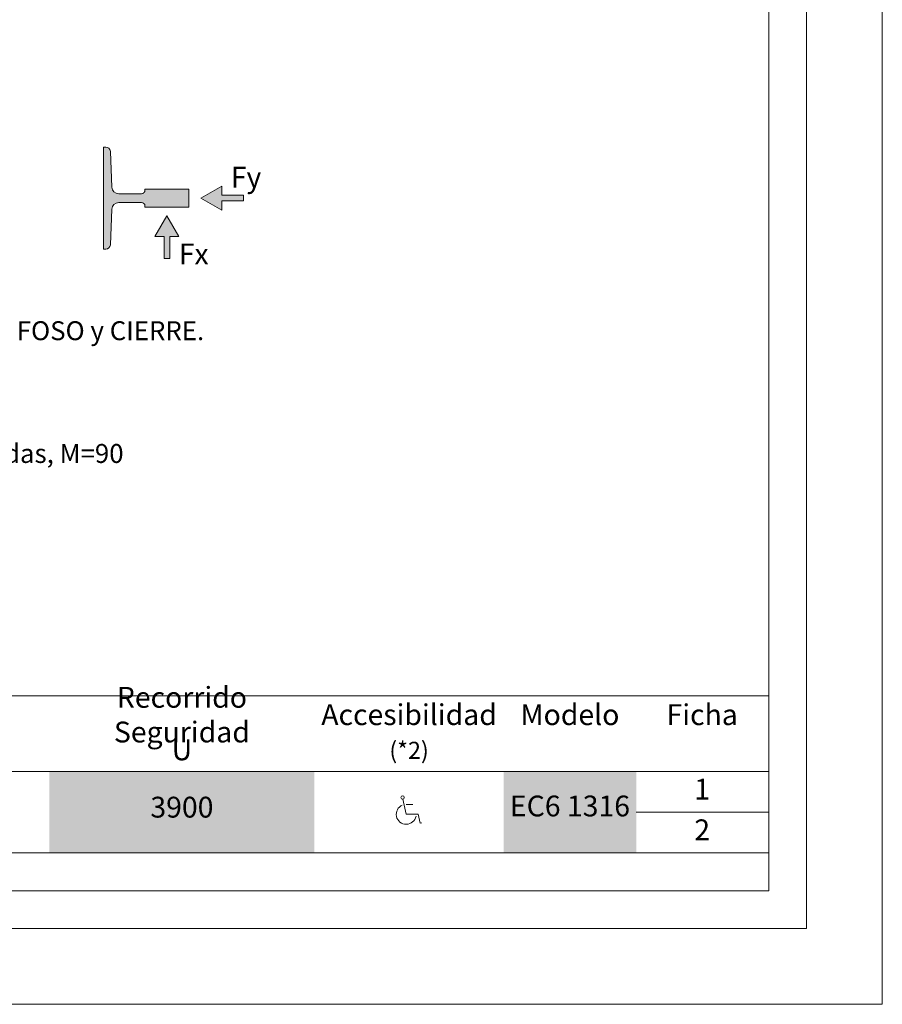
# Model space of a CAD drawing. Units: millimetres. Extents: x 0 to 210, y 0 to 297.
# Drawn here: x 134 to 210, y 0 to 87 of the extents above; entities that cross this region are included whole.
import ezdxf

# ---------------------------------------------------------------- set-up
doc = ezdxf.new("R2010")
doc.units = ezdxf.units.MM
doc.layers.add('ENOR_A4 margenes', color=156, linetype='Continuous', lineweight=0, plot=False)
for name, color, linetype, lineweight in [('ENOR_lineas', 183, 'Continuous', 0), ('ENOR_lineasgris', 8, 'Continuous', 0), ('ENOR_maquinaria', 185, 'Continuous', 0), ('ENOR_texto', 53, 'Continuous', 0)]:
    doc.layers.add(name, color=color, linetype=linetype, lineweight=lineweight)
doc.layers.add('ENOR_trama 1', color=8, linetype='Continuous')
doc.layers.add('ENOR_trama 2', color=254, linetype='Continuous')
doc.styles.add('ARIALNARROW', font='ARIALN.TTF')

# ---------------------------------------------------------------- blocks, each defined once
blk = doc.blocks.new('accesibilidad')
at = {"layer": 'ENOR_maquinaria', "lineweight": 0}
for points in [[(202.859, 228.0262), (202.8764, 227.9461)], [(202.8764, 227.9975), (202.9111, 227.9975)], [(202.8764, 227.9461), (202.9391, 227.9461)], [(202.939, 227.946), (202.9493, 227.8986)], [(202.9588, 227.9007), (202.9493, 227.8986)]]:
    blk.add_lwpolyline(points, dxfattribs=at)
blk.add_circle((202.8571, 228.0351), 0.0091, dxfattribs=at)
blk.add_arc((202.8764, 227.9461), 0.0527, 113.2083, 349.0578, dxfattribs=at)
blk = doc.blocks.new('EC6-1316_ficha1_S.S')
at = {"layer": 'ENOR_lineas', "lineweight": 0}
for points in [[(151.84, 69.919), (150.011, 70.975), (151.84, 72.032), (151.84, 71.225), (153.766, 71.225), (153.766, 70.726), (151.84, 70.726)], [(145.955, 67.586), (147.011, 69.415), (148.068, 67.586), (147.261, 67.586), (147.261, 65.66), (146.762, 65.66), (146.762, 67.586)]]:
    blk.add_hatch(color=256, dxfattribs=at).paths.add_polyline_path(points)
at = {"layer": 'ENOR_trama 1'}
blk.add_hatch(color=256, dxfattribs=at).paths.add_polyline_path([(145.081, 70.589), (145.081, 70.175), (148.942, 70.175), (148.942, 71.775), (145.081, 71.775), (145.081, 71.362), (142.768, 71.362, -0.40208), (142.168, 71.937), (142.033, 75.093, 0.554615), (141.442, 75.427), (141.442, 66.524, 0.554615), (142.033, 66.858), (142.168, 70.014, -0.40208), (142.768, 70.589)])
at = {"layer": 'ENOR_A4 margenes', "lineweight": 0}
for points in [[(0, 0), (210, 0), (210, 297), (0, 297)], [(10, 10), (200, 10), (200, 287), (10, 287)]]:
    blk.add_lwpolyline(points, close=True, dxfattribs=at)
at = {"layer": 'ENOR_A4 margenes', "color": 254, "lineweight": 0}
blk.add_lwpolyline([(6.667, 6.667), (203.333, 6.667), (203.333, 290.333), (6.667, 290.333)], close=True, dxfattribs=at)
at = {"layer": 'ENOR_lineas', "lineweight": 0}
for points in [[(151.84, 69.919), (150.011, 70.975), (151.84, 72.032), (151.84, 71.225), (153.766, 71.225), (153.766, 70.726), (151.84, 70.726), (151.84, 69.919)], [(145.955, 67.586), (147.011, 69.415), (148.068, 67.586), (147.261, 67.586), (147.261, 65.66), (146.762, 65.66), (146.762, 67.586), (145.955, 67.586)], [(10, 27.167), (199.958, 27.167)], [(10, 20.5), (199.958, 20.5)], [(10, 13.333), (200, 13.333)]]:
    blk.add_lwpolyline(points, dxfattribs=at)
at = {"layer": 'ENOR_lineasgris', "lineweight": 0}
blk.add_lwpolyline([(200, 16.917), (188.333, 16.917)], dxfattribs=at)
blk.add_lwpolyline([(200, 16.917), (188.333, 16.917)], dxfattribs=at)
at = {"layer": 'ENOR_maquinaria'}
blk.add_lwpolyline([(141.442, 75.475), (141.633, 75.475, -0.401334), (142.033, 75.093), (142.168, 71.935, 0.401334), (142.768, 71.362), (144.781, 71.362, 0.414214), (145.081, 71.662), (145.081, 71.775), (148.942, 71.775), (148.942, 70.175), (145.081, 70.175), (145.081, 70.289, 0.414214), (144.781, 70.589), (142.768, 70.589, 0.401334), (142.168, 70.016), (142.033, 66.858, -0.401334), (141.633, 66.475), (141.442, 66.475)], format="xyb", close=True, dxfattribs=at)
at = {"layer": 'ENOR_trama 2', "color": 254}
for points in [[(136.667, 20.5), (136.667, 13.333), (160, 20.5), (160, 13.333)], [(176.667, 20.5), (176.667, 13.333), (188.333, 20.5), (188.333, 13.333)]]:
    blk.add_solid(points, dxfattribs=at)
at = {"layer": 'ENOR_texto', "lineweight": 0, "xscale": 16.66666666666424, "yscale": 16.66666666666424, "zscale": 16.66666666666444}
blk.add_blockref('accesibilidad', (-3213.188, -3782.374, 0), dxfattribs=at)
at = {"layer": 'ENOR_lineas', "lineweight": 0, "char_height": 1.8333, "width": 6.8207, "attachment_point": 4, "style": 'ARIALNARROW'}
for s, insert in [('Fy', (152.638, 72.581)), ('Fx', (148.059, 65.825))]:
    blk.add_mtext(s, dxfattribs=dict(at, insert=insert))
at = {"layer": 'ENOR_texto', "lineweight": 0, "style": 'ARIALNARROW'}
for s, insert, char_height, width, attachment_point in [('{\\fArial Narrow|b1|i0|c0|p34;ESQUEMA CARGAS ESTRUCTURALES (KN) EN TESTERO, FOSO y CIERRE.}', (75.063, 60.136), 1.66667, 78.09674, 1), ('Voladas, M=90 máx', (128.056, 49.329), 1.66667, 19.74241, 1), ('{\\fArial Narrow|b1|i0|c0|p34;Recorrido Seguridad}', (148.333, 25.5), 1.83333, 23.33333, 5), ('{\\fArial Narrow|b1|i0|c0|p34;Accesibilidad} ', (168.333, 25.5), 1.83333, 16.66667, 5), ('{\\fArial Narrow|b1|i0|c0|p34;Modelo}', (182.5, 25.5), 1.83333, 11.66667, 5), ('{\\fArial Narrow|b1|i0|c0|p34;Ficha}', (194.142, 25.5), 1.83333, 11.61667, 5), ('U', (148.333, 22.167), 1.833, 23.33333, 5), ('(*2)', (168.333, 22.167), 1.5, 16.66667, 5), ('1', (194.142, 18.708), 1.833, 11.616, 5), ('3900', (148.333, 17.119), 1.8333, 23.33333, 5), ('EC6 1316', (182.5, 17.222), 1.8333, 11.66667, 5), ('2', (194.142, 15.125), 1.833, 11.616, 5)]:
    blk.add_mtext(s, dxfattribs=dict(at, insert=insert, char_height=char_height, width=width, attachment_point=attachment_point))

msp = doc.modelspace()

# ---------------------------------------------------------------- block references
at = {"layer": 'ENOR_trama 2'}
msp.add_blockref('EC6-1316_ficha1_S.S', (0, 0), dxfattribs=at)

doc.saveas('drawing.dxf')
